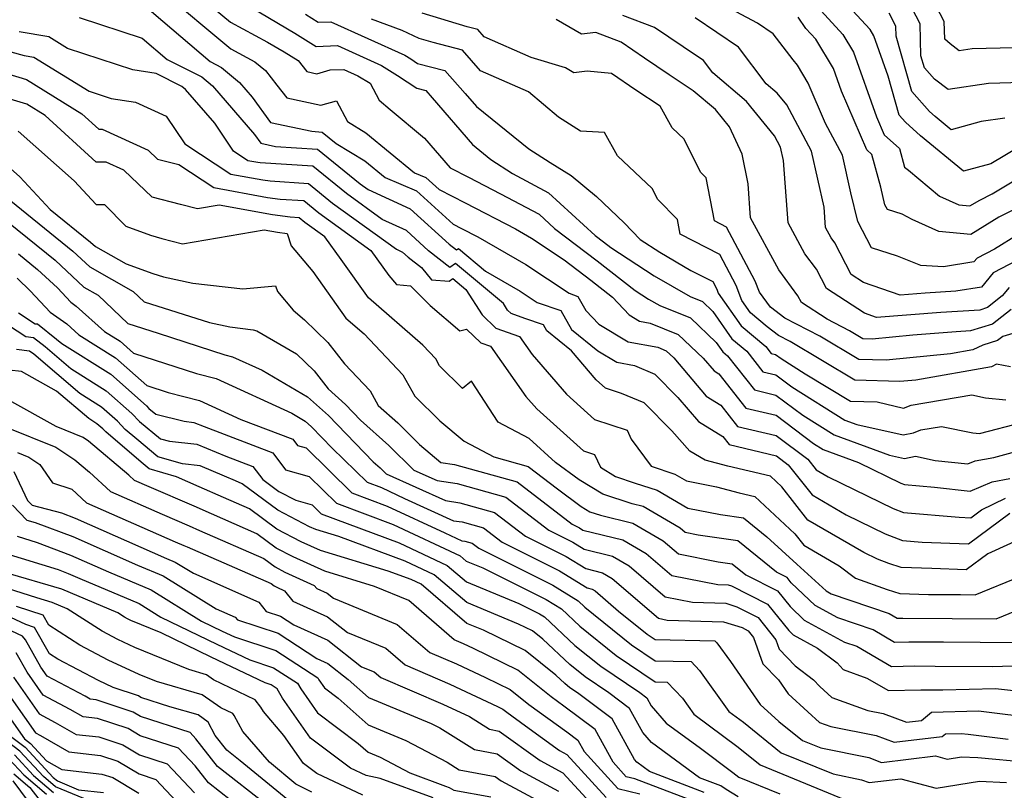
# Model space of a CAD drawing. Extents: x 1839445 to 1843564, y 2720541 to 2723595.
# Drawn here: x 1841126 to 1841280, y 2722810 to 2722931 of the extents above; entities that cross this region are included whole.
import ezdxf

# ---------------------------------------------------------------- set-up
doc = ezdxf.new("R2010")
doc.units = 0

msp = doc.modelspace()

# ---------------------------------------------------------------- linework, layer by layer
at = {"layer": 'Unknown_Line_Type', "color": 0}
for points in [[(1841282.66, 2722910.96, 996), (1841277.99, 2722908.19, 996), (1841273.73, 2722907.03, 996), (1841267, 2722912.57, 996), (1841264.63, 2722914.72, 996), (1841263.64, 2722915.84, 996), (1841261.92, 2722921.91, 996), (1841259.67, 2722928.25, 996), (1841259.1, 2722929.21, 996), (1841251.54, 2722937.41, 996)], [(1841148.06, 2722935.43, 1020), (1841159.08, 2722926.19, 1020), (1841162.82, 2722924.18, 1020), (1841164.51, 2722922.79, 1020), (1841166.28, 2722920.5, 1020), (1841167.83, 2722918.52, 1020), (1841173.14, 2722917.39, 1020), (1841175.61, 2722918.08, 1020), (1841177.34, 2722914.81, 1020), (1841180.21, 2722913.06, 1020), (1841187.8, 2722906.8, 1020), (1841189.58, 2722906.06, 1020), (1841191.65, 2722904.16, 1020), (1841195.71, 2722902.1, 1020), (1841203.6, 2722898.01, 1020), (1841206.11, 2722896.56, 1020), (1841211.24, 2722893.16, 1020), (1841215.39, 2722889.99, 1020), (1841218.8, 2722887.34, 1020), (1841221.41, 2722884.55, 1020), (1841223.04, 2722883.58, 1020), (1841224.68, 2722883.26, 1020), (1841229.09, 2722881.5, 1020), (1841233, 2722877.78, 1020), (1841234.69, 2722875.78, 1020), (1841235.45, 2722875.32, 1020), (1841239.68, 2722869.94, 1020), (1841244.39, 2722868.82, 1020), (1841250.26, 2722864.43, 1020), (1841251.78, 2722863.47, 1020), (1841257.31, 2722861.43, 1020), (1841263.93, 2722858.2, 1020), (1841264.49, 2722857.99, 1020), (1841269.17, 2722857.59, 1020), (1841274.76, 2722856.97, 1020), (1841278.19, 2722858.42, 1020), (1841280.98, 2722858.94, 1020)], [(1841152.39, 2722935.92, 1018), (1841159, 2722930.37, 1018), (1841164.82, 2722927.25, 1018), (1841167.43, 2722925.71, 1018), (1841169.59, 2722924.36, 1018), (1841170.94, 2722922.65, 1018), (1841172.51, 2722922.31, 1018), (1841174.6, 2722922.9, 1018), (1841176.75, 2722922.99, 1018), (1841178.93, 2722922, 1018), (1841180.86, 2722920.82, 1018), (1841182.26, 2722918.17, 1018), (1841183.99, 2722916.71, 1018), (1841189.36, 2722912.21, 1018), (1841193.4, 2722907.57, 1018), (1841196.26, 2722906.12, 1018), (1841201.26, 2722903.52, 1018), (1841207.29, 2722900.31, 1018), (1841209.73, 2722898.08, 1018), (1841216.38, 2722892.99, 1018), (1841222.32, 2722888.37, 1018), (1841224.43, 2722887, 1018), (1841226.18, 2722885.99, 1018), (1841230.98, 2722884.07, 1018), (1841235.03, 2722880.21, 1018), (1841236.03, 2722878.78, 1018), (1841236.8, 2722878.13, 1018), (1841241, 2722872.8, 1018), (1841244.37, 2722872, 1018), (1841248.56, 2722868.86, 1018), (1841253.46, 2722865.77, 1018), (1841262.12, 2722862.58, 1018), (1841264.47, 2722862.05, 1018), (1841266.19, 2722862.4, 1018), (1841269.27, 2722861.77, 1018), (1841274.39, 2722861.2, 1018), (1841275.55, 2722861.69, 1018), (1841278.48, 2722862.23, 1018), (1841283.07, 2722863.45, 1018)], [(1841282.9, 2722920.92, 992), (1841277.62, 2722920.78, 992), (1841271.32, 2722919.85, 992), (1841269.16, 2722921.46, 992), (1841267.6, 2722923.23, 992), (1841267.06, 2722925.12, 992), (1841266.92, 2722930.12, 992), (1841263.68, 2722936.4, 992)], [(1841283.84, 2722926.43, 990), (1841275.06, 2722926.21, 990), (1841273.06, 2722925.91, 990), (1841271.63, 2722926.98, 990), (1841270.78, 2722927.71, 990), (1841270.7, 2722930.48, 990), (1841268.19, 2722935.35, 990)], [(1841282.28, 2722897.14, 1002), (1841278.57, 2722894.86, 1002), (1841275.84, 2722893.44, 1002), (1841275.36, 2722892.85, 1002), (1841270.57, 2722892.06, 1002), (1841267.05, 2722892.27, 1002), (1841263.41, 2722893.76, 1002), (1841259.33, 2722895.06, 1002), (1841257.18, 2722899.18, 1002), (1841256.11, 2722903.64, 1002), (1841254.79, 2722909.53, 1002), (1841252.13, 2722914.52, 1002), (1841249.42, 2722920.83, 1002), (1841247.73, 2722923.63, 1002), (1841247.06, 2722924.46, 1002), (1841243.95, 2722928.56, 1002), (1841241.48, 2722930.23, 1002), (1841232.24, 2722935.2, 1002)], [(1841145.23, 2722933.23, 1022), (1841155.84, 2722924.2, 1022), (1841157.61, 2722923.3, 1022), (1841160.4, 2722920.93, 1022), (1841162.4, 2722918.63, 1022), (1841165.28, 2722914.69, 1022), (1841171.75, 2722913.29, 1022), (1841173.34, 2722913.18, 1022), (1841175.53, 2722911.4, 1022), (1841180.03, 2722908.66, 1022), (1841183.2, 2722906.05, 1022), (1841188.12, 2722903.99, 1022), (1841193.87, 2722898.73, 1022), (1841195.17, 2722898.07, 1022), (1841197.69, 2722896.76, 1022), (1841205.23, 2722892.41, 1022), (1841212, 2722887.93, 1022), (1841213.37, 2722887.45, 1022), (1841214.63, 2722885.25, 1022), (1841216.65, 2722883.09, 1022), (1841221.25, 2722880.35, 1022), (1841225.86, 2722879.47, 1022), (1841227.2, 2722878.94, 1022), (1841228.39, 2722877.81, 1022), (1841233.47, 2722871.8, 1022), (1841235.74, 2722870.42, 1022), (1841238.36, 2722867.08, 1022), (1841244.42, 2722865.65, 1022), (1841249.34, 2722861.96, 1022), (1841250.66, 2722860.28, 1022), (1841252.55, 2722859.18, 1022), (1841262.7, 2722854.23, 1022), (1841264.33, 2722853.62, 1022), (1841273.03, 2722852.86, 1022), (1841274.87, 2722852.79, 1022), (1841276.51, 2722854, 1022), (1841280.27, 2722855.86, 1022)], [(1841160.86, 2722933.52, 1016), (1841169.1, 2722928.66, 1016), (1841172.43, 2722926.58, 1016), (1841175.74, 2722926.72, 1016), (1841182.62, 2722923.6, 1016), (1841185.15, 2722922.05, 1016), (1841188.16, 2722920.04, 1016), (1841189.55, 2722919.68, 1016), (1841190.59, 2722918.51, 1016), (1841196.86, 2722911.21, 1016), (1841199.75, 2722908.86, 1016), (1841203.12, 2722906.68, 1016), (1841208.77, 2722903.66, 1016), (1841216.09, 2722896.97, 1016), (1841217.38, 2722895.99, 1016), (1841218.53, 2722895.1, 1016), (1841225.31, 2722890.68, 1016), (1841230.95, 2722887.4, 1016), (1841232.86, 2722886.63, 1016), (1841234.48, 2722885.09, 1016), (1841237.48, 2722880.8, 1016), (1841239.79, 2722878.86, 1016), (1841242.32, 2722875.65, 1016), (1841244.34, 2722875.17, 1016), (1841246.86, 2722873.29, 1016), (1841255.14, 2722868.07, 1016), (1841257.01, 2722867.38, 1016), (1841264.27, 2722865.76, 1016), (1841265.89, 2722866.09, 1016), (1841267.05, 2722866.54, 1016), (1841270.27, 2722867.08, 1016), (1841275.19, 2722866.06, 1016), (1841276.23, 2722865.96, 1016), (1841283.06, 2722867.74, 1016)], [(1841250.3, 2722933.4, 998), (1841254.84, 2722928.46, 998), (1841256.51, 2722925.67, 998), (1841260.1, 2722915.57, 998), (1841261.32, 2722912.75, 998), (1841263.71, 2722910.59, 998), (1841264.51, 2722907.66, 998), (1841265.12, 2722907.19, 998), (1841269.98, 2722903.12, 998), (1841273, 2722901.76, 998), (1841274.73, 2722901.6, 998), (1841276.25, 2722902.53, 998), (1841278.19, 2722903.52, 998), (1841285.07, 2722907.6, 998)], [(1841135.33, 2722931.12, 1024), (1841145.17, 2722927.88, 1024), (1841149.09, 2722924.54, 1024), (1841154.51, 2722921.8, 1024), (1841156.17, 2722920.39, 1024), (1841162.76, 2722912.81, 1024), (1841163.78, 2722911.42, 1024), (1841166.06, 2722910.93, 1024), (1841172.63, 2722910.49, 1024), (1841179.29, 2722905.08, 1024), (1841180.54, 2722904.18, 1024), (1841187.14, 2722901.17, 1024), (1841193.21, 2722895.63, 1024), (1841194.37, 2722894.72, 1024), (1841194.68, 2722894.93, 1024), (1841198.89, 2722891.41, 1024), (1841204.35, 2722888.26, 1024), (1841207.02, 2722886.49, 1024), (1841210.68, 2722885.22, 1024), (1841212.36, 2722882.28, 1024), (1841216.48, 2722878.9, 1024), (1841219.45, 2722877.13, 1024), (1841222.23, 2722876.6, 1024), (1841225.42, 2722875.28, 1024), (1841229.03, 2722871.63, 1024), (1841232.25, 2722867.83, 1024), (1841236.03, 2722865.52, 1024), (1841237.04, 2722864.23, 1024), (1841244.44, 2722862.47, 1024), (1841246.29, 2722861.09, 1024), (1841250.01, 2722856.35, 1024), (1841255.34, 2722853.25, 1024), (1841261.48, 2722850.26, 1024), (1841264.18, 2722849.24, 1024), (1841267.24, 2722848.98, 1024), (1841274.5, 2722848.72, 1024), (1841280.96, 2722853.48, 1024)], [(1841170.76, 2722931.61, 1014), (1841172.75, 2722930.36, 1014), (1841174.73, 2722930.45, 1014), (1841186.31, 2722925.19, 1014), (1841187.21, 2722924.64, 1014), (1841188.28, 2722923.93, 1014), (1841192.56, 2722922.81, 1014), (1841195.75, 2722919.22, 1014), (1841197.51, 2722917.17, 1014), (1841205.67, 2722910.55, 1014), (1841209.01, 2722908.39, 1014), (1841212.34, 2722906.35, 1014), (1841216.26, 2722903.08, 1014), (1841220.59, 2722898.98, 1014), (1841223.12, 2722896.36, 1014), (1841226.2, 2722894.35, 1014), (1841231.06, 2722891.52, 1014), (1841234.48, 2722889.77, 1014), (1841235.12, 2722888.55, 1014), (1841235.35, 2722887.96, 1014), (1841238.94, 2722882.82, 1014), (1841242.79, 2722879.58, 1014), (1841243.63, 2722878.51, 1014), (1841244.31, 2722878.35, 1014), (1841245.16, 2722877.71, 1014), (1841248.94, 2722875.33, 1014), (1841256.06, 2722871.05, 1014), (1841260.23, 2722870.94, 1014), (1841264.32, 2722869.94, 1014), (1841265.52, 2722870.42, 1014), (1841275, 2722872.01, 1014), (1841277.17, 2722871.56, 1014), (1841280.32, 2722871.24, 1014)], [(1841281.07, 2722876.42, 1012), (1841278.89, 2722876.82, 1012), (1841278.1, 2722876.43, 1012), (1841266.28, 2722874.35, 1012), (1841263.78, 2722874.11, 1012), (1841256.7, 2722874.3, 1012), (1841246.6, 2722880.37, 1012), (1841244.79, 2722881.3, 1012), (1841242.97, 2722882.68, 1012), (1841240.4, 2722884.85, 1012), (1841239.02, 2722886.81, 1012), (1841238.12, 2722889.17, 1012), (1841235.56, 2722894.02, 1012), (1841229.39, 2722897.19, 1012), (1841228.94, 2722899.48, 1012), (1841225.87, 2722902.61, 1012), (1841225.02, 2722904.32, 1012), (1841219.58, 2722909.47, 1012), (1841217.55, 2722913.11, 1012), (1841213.76, 2722913.33, 1012), (1841210.34, 2722915.5, 1012), (1841205.63, 2722919.48, 1012), (1841198.13, 2722922.74, 1012), (1841195.32, 2722926, 1012), (1841190.73, 2722927.19, 1012), (1841188.54, 2722927.84, 1012), (1841185.85, 2722929.09, 1012), (1841181.07, 2722930.84, 1012)], [(1841288.67, 2722883.82, 1010), (1841279.87, 2722881.16, 1010), (1841279.04, 2722880.51, 1010), (1841276.75, 2722879.81, 1010), (1841275.19, 2722879.05, 1010), (1841271.67, 2722878.43, 1010), (1841261.62, 2722877.43, 1010), (1841257.34, 2722877.54, 1010), (1841251.24, 2722881.21, 1010), (1841245.77, 2722884.04, 1010), (1841243.54, 2722885.73, 1010), (1841241.77, 2722888.08, 1010), (1841241.12, 2722889.8, 1010), (1841236.64, 2722898.28, 1010), (1841234.76, 2722899.25, 1010), (1841233.43, 2722905.98, 1010), (1841232.55, 2722906.88, 1010), (1841229.99, 2722912.06, 1010), (1841228.13, 2722913.83, 1010), (1841226.23, 2722917.23, 1010), (1841222.43, 2722919.73, 1010), (1841218.63, 2722922.33, 1010), (1841214.81, 2722922.68, 1010), (1841212.73, 2722922.45, 1010), (1841211.42, 2722923.22, 1010), (1841206.07, 2722924.87, 1010), (1841198.73, 2722928.06, 1010), (1841197.71, 2722929.24, 1010), (1841196.05, 2722929.67, 1010), (1841188.98, 2722931.78, 1010)], [(1841281.18, 2722885.4, 1008), (1841278.25, 2722883.1, 1008), (1841274.8, 2722882.04, 1008), (1841272.57, 2722881.89, 1008), (1841265.78, 2722881.38, 1008), (1841259.45, 2722880.75, 1008), (1841257.98, 2722880.79, 1008), (1841255.87, 2722882.05, 1008), (1841252.38, 2722883.86, 1008), (1841248.35, 2722886.48, 1008), (1841247.8, 2722887.54, 1008), (1841244.8, 2722891.6, 1008), (1841240.4, 2722899.73, 1008), (1841240, 2722905.04, 1008), (1841239.1, 2722909.73, 1008), (1841237.09, 2722914, 1008), (1841234.9, 2722916.7, 1008), (1841231.42, 2722919.65, 1008), (1841227.67, 2722922.12, 1008), (1841223.81, 2722924.76, 1008), (1841220.13, 2722927.23, 1008), (1841216.18, 2722928.75, 1008), (1841213.93, 2722928.5, 1008), (1841209.96, 2722930.81, 1008)], [(1841280.86, 2722888.82, 1006), (1841279.78, 2722887.51, 1006), (1841277.46, 2722885.68, 1006), (1841276.25, 2722885.31, 1006), (1841270.16, 2722884.91, 1006), (1841260.08, 2722884.14, 1006), (1841258.24, 2722884.79, 1006), (1841252.26, 2722888.68, 1006), (1841250.69, 2722891.68, 1006), (1841248.9, 2722894.11, 1006), (1841246.27, 2722898.97, 1006), (1841245.53, 2722908.72, 1006), (1841245.06, 2722910.82, 1006), (1841244.14, 2722912.56, 1006), (1841239.74, 2722917.97, 1006), (1841234.49, 2722922.43, 1006), (1841233.03, 2722924.36, 1006), (1841229.86, 2722926.51, 1006), (1841225.37, 2722929.52, 1006), (1841220.4, 2722931.43, 1006)], [(1841283.38, 2722893.76, 1004), (1841278.35, 2722891.13, 1004), (1841276.51, 2722888.9, 1004), (1841272.51, 2722888.24, 1004), (1841267.74, 2722887.92, 1004), (1841263.81, 2722887.62, 1004), (1841258.09, 2722889.63, 1004), (1841256.16, 2722890.88, 1004), (1841253.59, 2722895.82, 1004), (1841253, 2722896.62, 1004), (1841252.14, 2722898.22, 1004), (1841251.89, 2722901.43, 1004), (1841249.92, 2722910.17, 1004), (1841246.06, 2722917.43, 1004), (1841244.58, 2722919.25, 1004), (1841242.82, 2722920.74, 1004), (1841238.49, 2722926.46, 1004), (1841231.73, 2722931.04, 1004)], [(1841284.93, 2722902.73, 1000), (1841279.27, 2722899.84, 1000), (1841274.86, 2722897.13, 1000), (1841269.84, 2722897.61, 1000), (1841265.7, 2722899.47, 1000), (1841264.12, 2722900.3, 1000), (1841261.83, 2722901.03, 1000), (1841261.43, 2722901.8, 1000), (1841260.78, 2722904.52, 1000), (1841259.38, 2722909.68, 1000), (1841258.57, 2722910.4, 1000), (1841254.61, 2722919.56, 1000), (1841253.35, 2722923.1, 1000), (1841250.59, 2722927.72, 1000), (1841249.05, 2722929.39, 1000), (1841247.84, 2722931.16, 1000)], [(1841280.18, 2722915.36, 994), (1841276.49, 2722914.81, 994), (1841271.78, 2722913.52, 994), (1841269.27, 2722915.59, 994), (1841268.38, 2722916.39, 994), (1841265.62, 2722919.54, 994), (1841263.18, 2722928.16, 994), (1841263.13, 2722929.77, 994), (1841262.09, 2722931.79, 994)], [(1841285.22, 2722850.63, 1026), (1841277.52, 2722847.14, 1026), (1841274.13, 2722844.64, 1026), (1841268.78, 2722844.83, 1026), (1841263.98, 2722845.01, 1026), (1841262.02, 2722845.62, 1026), (1841260.25, 2722846.29, 1026), (1841258.12, 2722847.32, 1026), (1841249.36, 2722852.42, 1026), (1841245.28, 2722857.62, 1026), (1841243.49, 2722859.3, 1026), (1841236.86, 2722860.88, 1026), (1841233.3, 2722861.81, 1026), (1841230.88, 2722863.22, 1026), (1841228.06, 2722866.41, 1026), (1841223.73, 2722870.8, 1026), (1841220.18, 2722872.26, 1026), (1841217.69, 2722873.07, 1026), (1841216.23, 2722874.38, 1026), (1841212.35, 2722878.92, 1026), (1841208.5, 2722882.07, 1026), (1841207.98, 2722882.98, 1026), (1841205.09, 2722883.99, 1026), (1841202.94, 2722884.76, 1026), (1841202.38, 2722885.29, 1026), (1841201.72, 2722886.33, 1026), (1841194.24, 2722892.58, 1026), (1841193.34, 2722891.98, 1026), (1841190.01, 2722894.6, 1026), (1841186.53, 2722897.77, 1026), (1841182.75, 2722899.49, 1026), (1841177.14, 2722903.56, 1026), (1841171.91, 2722907.81, 1026), (1841163.67, 2722908.35, 1026), (1841163.31, 2722908.4, 1026), (1841161.74, 2722908.69, 1026), (1841159.48, 2722910.16, 1026), (1841156.56, 2722914.54, 1026), (1841151.94, 2722919.85, 1026), (1841151.41, 2722920.3, 1026), (1841147.4, 2722922.33, 1026), (1841143.73, 2722922.89, 1026), (1841133.51, 2722926.25, 1026), (1841130.57, 2722928.07, 1026), (1841125.95, 2722928.85, 1026)], [(1841119.47, 2722927.13, 1028), (1841126.71, 2722925.17, 1028), (1841128.23, 2722924.91, 1028), (1841136.89, 2722919.56, 1028), (1841140.32, 2722918.43, 1028), (1841144.14, 2722917.85, 1028), (1841148.95, 2722915.66, 1028), (1841151.85, 2722911.32, 1028), (1841159.06, 2722906.59, 1028), (1841164.06, 2722905.67, 1028), (1841165.23, 2722905.51, 1028), (1841171.19, 2722905.12, 1028), (1841174.98, 2722902.05, 1028), (1841184.96, 2722894.81, 1028), (1841185.92, 2722894.38, 1028), (1841186.8, 2722893.57, 1028), (1841188.88, 2722891.94, 1028), (1841190.47, 2722890.05, 1028), (1841193.22, 2722889.83, 1028), (1841193.8, 2722890.22, 1028), (1841195.82, 2722888.53, 1028), (1841198.39, 2722884.53, 1028), (1841200.55, 2722882.47, 1028), (1841204.25, 2722881.15, 1028), (1841206.23, 2722878.36, 1028), (1841211.58, 2722872.11, 1028), (1841215.98, 2722868.16, 1028), (1841221.07, 2722866.5, 1028), (1841221.72, 2722865.1, 1028), (1841224.85, 2722860.84, 1028), (1841228.55, 2722859.6, 1028), (1841230.39, 2722858.54, 1028), (1841235.09, 2722857.62, 1028), (1841238.63, 2722856.7, 1028), (1841241.08, 2722856.12, 1028), (1841247.33, 2722850.26, 1028), (1841248.71, 2722848.49, 1028), (1841254.25, 2722845.27, 1028), (1841256.84, 2722843.3, 1028), (1841261.78, 2722841.54, 1028), (1841263.74, 2722840.93, 1028), (1841268.22, 2722840.77, 1028), (1841273.27, 2722840.74, 1028), (1841275.56, 2722840.72, 1028), (1841282.71, 2722843.66, 1028)], [(1841119.97, 2722923.52, 1030), (1841127.1, 2722921.4, 1030), (1841135.74, 2722916.05, 1030), (1841138.41, 2722913.63, 1030), (1841138.92, 2722913.63, 1030), (1841146.11, 2722910.35, 1030), (1841147.58, 2722908.95, 1030), (1841150.92, 2722908.07, 1030), (1841156.38, 2722904.49, 1030), (1841164.82, 2722902.94, 1030), (1841166.79, 2722902.68, 1030), (1841170.48, 2722902.43, 1030), (1841172.82, 2722900.53, 1030), (1841180.97, 2722894.63, 1030), (1841183.8, 2722890.69, 1030), (1841184.98, 2722889.29, 1030), (1841187.17, 2722889.11, 1030), (1841190.27, 2722886.02, 1030), (1841194.89, 2722882.06, 1030), (1841195.93, 2722882.3, 1030), (1841198.17, 2722880.18, 1030), (1841199.67, 2722879.64, 1030), (1841205.25, 2722871.79, 1030), (1841206.93, 2722869.83, 1030), (1841214.27, 2722863.24, 1030), (1841215.96, 2722862.69, 1030), (1841216.91, 2722860.68, 1030), (1841219.28, 2722859.25, 1030), (1841222.32, 2722858.22, 1030), (1841225.76, 2722857.08, 1030), (1841230.57, 2722854.29, 1030), (1841235.68, 2722853.29, 1030), (1841239.3, 2722852.76, 1030), (1841242.94, 2722849.82, 1030), (1841247.64, 2722845.49, 1030), (1841250.53, 2722842.93, 1030), (1841252.21, 2722841.32, 1030), (1841253.03, 2722840.87, 1030), (1841262.11, 2722837.77, 1030), (1841263.36, 2722837.04, 1030), (1841264.21, 2722837.06, 1030), (1841271.94, 2722837.01, 1030), (1841278.81, 2722836.96, 1030), (1841289.24, 2722841.26, 1030)], [(1841282.05, 2722833.2, 1032), (1841270.61, 2722833.29, 1032), (1841265.15, 2722833.32, 1032), (1841262.9, 2722833.26, 1032), (1841259.56, 2722835.21, 1032), (1841254.05, 2722837.09, 1032), (1841250.49, 2722839.03, 1032), (1841246.77, 2722842.6, 1032), (1841246.11, 2722843.43, 1032), (1841244.47, 2722844.25, 1032), (1841238.42, 2722849.15, 1032), (1841232.18, 2722850.07, 1032), (1841230.17, 2722850.47, 1032), (1841229.39, 2722851.14, 1032), (1841223.59, 2722854.52, 1032), (1841221.85, 2722854.94, 1032), (1841217.25, 2722856.49, 1032), (1841213.57, 2722858.71, 1032), (1841209.87, 2722861.44, 1032), (1841205.74, 2722865.18, 1032), (1841200.9, 2722867.75, 1032), (1841196.74, 2722874.18, 1032), (1841195.32, 2722873.04, 1032), (1841191.74, 2722876.58, 1032), (1841191.12, 2722877.69, 1032), (1841189.12, 2722879.81, 1032), (1841180.58, 2722887.21, 1032), (1841176.33, 2722893.22, 1032), (1841173.78, 2722896.76, 1032), (1841170.66, 2722899.02, 1032), (1841169.76, 2722899.75, 1032), (1841168.35, 2722899.84, 1032), (1841165.58, 2722900.21, 1032), (1841157.25, 2722901.74, 1032), (1841153.83, 2722901.16, 1032), (1841151.18, 2722901.83, 1032), (1841146.75, 2722903, 1032), (1841142.32, 2722907.22, 1032), (1841139.57, 2722908.48, 1032), (1841138.01, 2722908.48, 1032), (1841129.98, 2722915.78, 1032), (1841127.13, 2722917.54, 1032), (1841121.18, 2722919.31, 1032)], [(1841125.8, 2722913.31, 1034), (1841134.54, 2722905.52, 1034), (1841137.96, 2722901.85, 1034), (1841139.3, 2722901.85, 1034), (1841142.64, 2722898.42, 1034), (1841146.51, 2722897.02, 1034), (1841148.27, 2722896.5, 1034), (1841151.51, 2722895.67, 1034), (1841164.3, 2722897.86, 1034), (1841166.34, 2722897.49, 1034), (1841167.85, 2722897.28, 1034), (1841168.51, 2722895.37, 1034), (1841171.89, 2722891.36, 1034), (1841177.07, 2722884.04, 1034), (1841179.94, 2722881.56, 1034), (1841185.99, 2722875.16, 1034), (1841187.85, 2722871.8, 1034), (1841191.75, 2722867.96, 1034), (1841195.59, 2722864.76, 1034), (1841200.22, 2722862.3, 1034), (1841205.61, 2722860.79, 1034), (1841210.16, 2722857.29, 1034), (1841213.88, 2722854.54, 1034), (1841215.22, 2722853.73, 1034), (1841216.89, 2722853.17, 1034), (1841221.99, 2722851.93, 1034), (1841226.73, 2722849.18, 1034), (1841229.12, 2722847.11, 1034), (1841235.33, 2722845.87, 1034), (1841237.53, 2722845.55, 1034), (1841239.67, 2722843.82, 1034), (1841244.59, 2722841.34, 1034), (1841246.58, 2722838.86, 1034), (1841248.78, 2722836.75, 1034), (1841255.07, 2722833.32, 1034), (1841257.01, 2722832.65, 1034), (1841262.44, 2722829.49, 1034), (1841266.1, 2722829.58, 1034), (1841269.28, 2722829.56, 1034), (1841278.22, 2722829.5, 1034), (1841281.46, 2722829.6, 1034)], [(1841123.16, 2722908.72, 1036), (1841126.04, 2722906.16, 1036), (1841130.79, 2722901.06, 1036), (1841137.11, 2722895.94, 1036), (1841137.88, 2722895.23, 1036), (1841142.66, 2722892.53, 1036), (1841146.87, 2722891.01, 1036), (1841148.52, 2722890.51, 1036), (1841153.09, 2722889.52, 1036), (1841160.92, 2722888.6, 1036), (1841166.07, 2722889.11, 1036), (1841166.38, 2722888.23, 1036), (1841168.84, 2722885.31, 1036), (1841170.61, 2722883.75, 1036), (1841174.23, 2722880.23, 1036), (1841176.83, 2722876.89, 1036), (1841180.85, 2722872.64, 1036), (1841182.12, 2722870.35, 1036), (1841185.17, 2722867.63, 1036), (1841188.58, 2722864.25, 1036), (1841191.93, 2722861.45, 1036), (1841194.08, 2722861.13, 1036), (1841203.85, 2722858.39, 1036), (1841212.49, 2722851.76, 1036), (1841213.61, 2722851.2, 1036), (1841214.15, 2722850.86, 1036), (1841220.39, 2722849.35, 1036), (1841224.06, 2722847.21, 1036), (1841228.07, 2722843.75, 1036), (1841235.25, 2722842.32, 1036), (1841236.88, 2722842.27, 1036), (1841237.42, 2722842.1, 1036), (1841243.07, 2722839.26, 1036), (1841246.39, 2722835.12, 1036), (1841247.06, 2722834.47, 1036), (1841250.88, 2722832.38, 1036), (1841253.95, 2722830.05, 1036), (1841254.89, 2722829.02, 1036), (1841258.59, 2722827.69, 1036), (1841261.97, 2722825.72, 1036), (1841267.04, 2722825.85, 1036), (1841267.95, 2722825.84, 1036), (1841270.51, 2722825.82, 1036), (1841278.75, 2722826.07, 1036), (1841284.34, 2722825.41, 1036)], [(1841122.67, 2722903.95, 1038), (1841134.34, 2722894.52, 1038), (1841136.98, 2722892.07, 1038), (1841143.77, 2722888.22, 1038), (1841145.51, 2722886.57, 1038), (1841155.72, 2722883.34, 1038), (1841158.89, 2722882.65, 1038), (1841162.54, 2722882.22, 1038), (1841163.12, 2722882.03, 1038), (1841169.34, 2722878.43, 1038), (1841172.08, 2722875.76, 1038), (1841174.27, 2722872.95, 1038), (1841176.98, 2722870.51, 1038), (1841179.35, 2722868.08, 1038), (1841183.8, 2722864.11, 1038), (1841187.68, 2722860.25, 1038), (1841191.36, 2722858.59, 1038), (1841194.48, 2722858.13, 1038), (1841202.1, 2722855.99, 1038), (1841208.83, 2722850.82, 1038), (1841212.58, 2722848.95, 1038), (1841214.37, 2722847.84, 1038), (1841218.8, 2722846.77, 1038), (1841221.4, 2722845.25, 1038), (1841227.02, 2722840.39, 1038), (1841231.3, 2722839.54, 1038), (1841236.51, 2722839.39, 1038), (1841238.24, 2722838.84, 1038), (1841241.56, 2722837.17, 1038), (1841244.35, 2722833.68, 1038), (1841244.88, 2722832.2, 1038), (1841247.36, 2722829.61, 1038), (1841250.26, 2722827.4, 1038), (1841251.21, 2722826.36, 1038), (1841253.12, 2722824.63, 1038), (1841258.76, 2722822.6, 1038), (1841261.16, 2722822.11, 1038), (1841264.82, 2722820.77, 1038), (1841267.17, 2722821.05, 1038), (1841268.72, 2722822.32, 1038), (1841276.05, 2722822.55, 1038), (1841279.41, 2722822.15, 1038), (1841288.35, 2722821.04, 1038)], [(1841124.24, 2722899.02, 1040), (1841131.57, 2722893.09, 1040), (1841136.07, 2722888.9, 1040), (1841138.31, 2722887.64, 1040), (1841142.96, 2722883.2, 1040), (1841147.7, 2722881.7, 1040), (1841158.13, 2722878.3, 1040), (1841159.33, 2722877.99, 1040), (1841163.95, 2722875.87, 1040), (1841171.05, 2722871.71, 1040), (1841174.33, 2722868.78, 1040), (1841181.34, 2722861.56, 1040), (1841182.43, 2722860.58, 1040), (1841183.39, 2722859.64, 1040), (1841192.64, 2722855.46, 1040), (1841194.88, 2722855.12, 1040), (1841200.34, 2722853.59, 1040), (1841205.17, 2722849.88, 1040), (1841211.54, 2722846.71, 1040), (1841214.59, 2722844.81, 1040), (1841217.2, 2722844.18, 1040), (1841218.74, 2722843.29, 1040), (1841225.97, 2722837.04, 1040), (1841227.35, 2722836.76, 1040), (1841236.14, 2722836.51, 1040), (1841239.06, 2722835.58, 1040), (1841240.04, 2722835.09, 1040), (1841240.86, 2722834.05, 1040), (1841242.34, 2722829.92, 1040), (1841244.76, 2722827.4, 1040), (1841246.27, 2722825.22, 1040), (1841249.37, 2722822.4, 1040), (1841251.2, 2722820.73, 1040), (1841252.97, 2722820.1, 1040), (1841260.03, 2722818.67, 1040), (1841262.86, 2722817.62, 1040), (1841270.36, 2722818.52, 1040), (1841270.89, 2722818.95, 1040), (1841273.35, 2722819.02, 1040), (1841274.47, 2722818.89, 1040), (1841280.69, 2722818.12, 1040)], [(1841125.81, 2722894.08, 1042), (1841128.8, 2722891.66, 1042), (1841131.92, 2722888.77, 1042), (1841134, 2722886.55, 1042), (1841134.87, 2722885.93, 1042), (1841139.3, 2722881.95, 1042), (1841141.76, 2722880.41, 1042), (1841143.83, 2722878.57, 1042), (1841153.68, 2722875.35, 1042), (1841156.74, 2722874.56, 1042), (1841168.6, 2722869.14, 1042), (1841170.7, 2722867.91, 1042), (1841171.67, 2722867.04, 1042), (1841174.94, 2722863.68, 1042), (1841180.38, 2722858.33, 1042), (1841182.62, 2722857.5, 1042), (1841186.24, 2722855.8, 1042), (1841193.93, 2722852.32, 1042), (1841195.28, 2722852.12, 1042), (1841198.59, 2722851.19, 1042), (1841201.51, 2722848.95, 1042), (1841210.5, 2722844.46, 1042), (1841214.8, 2722841.79, 1042), (1841215.6, 2722841.6, 1042), (1841216.07, 2722841.32, 1042), (1841219.72, 2722838.17, 1042), (1841224.2, 2722834.56, 1042), (1841225.47, 2722833.71, 1042), (1841234.82, 2722833.53, 1042), (1841235.11, 2722833.22, 1042), (1841237.25, 2722830.25, 1042), (1841240.41, 2722825.74, 1042), (1841241.92, 2722823.54, 1042), (1841244.83, 2722820.9, 1042), (1841248.52, 2722817.92, 1042), (1841251.38, 2722816.74, 1042), (1841258.89, 2722815.22, 1042), (1841260.9, 2722814.47, 1042), (1841269.32, 2722815.48, 1042), (1841271.14, 2722814.99, 1042), (1841273.39, 2722815.36, 1042), (1841275.97, 2722815.22, 1042), (1841283.86, 2722814.49, 1042)], [(1841125.61, 2722890.31, 1044), (1841127.71, 2722888.25, 1044), (1841130.79, 2722884.97, 1044), (1841133.37, 2722883.14, 1044), (1841135.26, 2722881.44, 1044), (1841141.03, 2722877.83, 1044), (1841145.9, 2722873.5, 1044), (1841149.23, 2722872.41, 1044), (1841154.16, 2722871.13, 1044), (1841160.62, 2722868.18, 1044), (1841168.74, 2722865.08, 1044), (1841169.48, 2722864.11, 1044), (1841170.83, 2722863.72, 1044), (1841177.99, 2722856.68, 1044), (1841183.55, 2722854.62, 1044), (1841192.53, 2722850.4, 1044), (1841195.21, 2722849.19, 1044), (1841195.68, 2722849.12, 1044), (1841196.83, 2722848.79, 1044), (1841197.85, 2722848.01, 1044), (1841209.46, 2722842.22, 1044), (1841213.43, 2722839.76, 1044), (1841214.46, 2722838.78, 1044), (1841221.78, 2722832.88, 1044), (1841225.47, 2722830.4, 1044), (1841231.09, 2722830.3, 1044), (1841232.42, 2722828.87, 1044), (1841237.01, 2722822.47, 1044), (1841239.31, 2722820.76, 1044), (1841245.2, 2722816, 1044), (1841253.3, 2722812.67, 1044), (1841257.75, 2722811.77, 1044), (1841258.95, 2722811.33, 1044), (1841263.93, 2722811.92, 1044), (1841269.43, 2722810.44, 1044), (1841276.24, 2722811.56, 1044), (1841280.47, 2722811.34, 1044)], [(1841118.93, 2722886.37, 1048), (1841126.97, 2722881.14, 1048), (1841128.2, 2722881, 1048), (1841130, 2722879.57, 1048), (1841134.03, 2722876.14, 1048), (1841139.57, 2722872.67, 1048), (1841143.57, 2722869.11, 1048), (1841144.78, 2722867.86, 1048), (1841148.04, 2722865.14, 1048), (1841149.44, 2722864.79, 1048), (1841153.76, 2722864.3, 1048), (1841158.26, 2722862.45, 1048), (1841162.48, 2722860.83, 1048), (1841164.06, 2722858.77, 1048), (1841166.57, 2722856.91, 1048), (1841169.25, 2722855.52, 1048), (1841171.78, 2722854.79, 1048), (1841173.2, 2722853.39, 1048), (1841185.42, 2722848.85, 1048), (1841192.91, 2722845.33, 1048), (1841195.94, 2722842.75, 1048), (1841204.13, 2722839.36, 1048), (1841207.39, 2722837.73, 1048), (1841208.17, 2722837.25, 1048), (1841212.88, 2722832.8, 1048), (1841216.95, 2722829.53, 1048), (1841223.06, 2722825.42, 1048), (1841224.14, 2722824.61, 1048), (1841224.83, 2722823.35, 1048), (1841227.17, 2722820.63, 1048), (1841232.55, 2722816.69, 1048), (1841237.63, 2722812.92, 1048), (1841238.56, 2722812.17, 1048), (1841244.97, 2722809.53, 1048)], [(1841125.83, 2722884.86, 1046), (1841128.42, 2722883.17, 1046), (1841128.82, 2722883.13, 1046), (1841131.79, 2722880.76, 1046), (1841132.63, 2722880.05, 1046), (1841140.3, 2722875.25, 1046), (1841145.85, 2722870.32, 1046), (1841146.24, 2722869.91, 1046), (1841147.32, 2722869.01, 1046), (1841151.73, 2722867.89, 1046), (1841153.28, 2722867.72, 1046), (1841154.88, 2722867.05, 1046), (1841165.61, 2722862.95, 1046), (1841167.63, 2722860.31, 1046), (1841171.31, 2722859.26, 1046), (1841175.59, 2722855.04, 1046), (1841184.48, 2722851.73, 1046), (1841194.94, 2722846.82, 1046), (1841195.91, 2722846, 1046), (1841198.5, 2722844.92, 1046), (1841208.43, 2722839.97, 1046), (1841210.8, 2722838.5, 1046), (1841213.67, 2722835.79, 1046), (1841219.37, 2722831.2, 1046), (1841225.47, 2722827.1, 1046), (1841227.36, 2722827.06, 1046), (1841229.72, 2722824.52, 1046), (1841231.51, 2722822.02, 1046), (1841238.47, 2722816.84, 1046), (1841241.88, 2722814.08, 1046), (1841255.22, 2722808.6, 1046)], [(1841238.44, 2722809.08, 1050), (1841236.59, 2722810.23, 1050), (1841235.72, 2722810.79, 1050), (1841232.42, 2722812.07, 1050), (1841224.88, 2722817.58, 1050), (1841223.53, 2722819.14, 1050), (1841221.45, 2722822.94, 1050), (1841218.2, 2722825.39, 1050), (1841214.53, 2722827.85, 1050), (1841212.1, 2722829.81, 1050), (1841207.91, 2722833.76, 1050), (1841206.28, 2722835.07, 1050), (1841204.09, 2722836.13, 1050), (1841195.97, 2722839.5, 1050), (1841190.87, 2722843.85, 1050), (1841186.35, 2722845.97, 1050), (1841175.94, 2722849.84, 1050), (1841172.37, 2722850.93, 1050), (1841171.37, 2722851.38, 1050), (1841166.42, 2722853.95, 1050), (1841160.85, 2722858.08, 1050), (1841159.79, 2722858.55, 1050), (1841158.07, 2722859.31, 1050), (1841154.24, 2722860.89, 1050), (1841151.48, 2722861.2, 1050), (1841147.65, 2722862.34, 1050), (1841144.37, 2722865.06, 1050), (1841142.54, 2722866.61, 1050), (1841141.3, 2722867.91, 1050), (1841138.84, 2722870.09, 1050), (1841135.43, 2722872.22, 1050), (1841128.21, 2722878.37, 1050), (1841127.57, 2722878.88, 1050), (1841125.51, 2722879.11, 1050)], [(1841233.16, 2722809.75, 1052), (1841224.59, 2722813.06, 1052), (1841222.59, 2722814.52, 1052), (1841222.24, 2722814.93, 1052), (1841218.76, 2722821.28, 1052), (1841213.33, 2722825.35, 1052), (1841212.12, 2722826.17, 1052), (1841211.31, 2722826.82, 1052), (1841209.92, 2722828.13, 1052), (1841205.12, 2722832.01, 1052), (1841198.62, 2722835.16, 1052), (1841196, 2722836.24, 1052), (1841188.84, 2722842.36, 1052), (1841187.28, 2722843.09, 1052), (1841183.7, 2722844.42, 1052), (1841173.07, 2722847.66, 1052), (1841170.09, 2722849.02, 1052), (1841166.28, 2722850.99, 1052), (1841161.98, 2722854.18, 1052), (1841157.9, 2722855.96, 1052), (1841154.11, 2722857.64, 1052), (1841150.54, 2722859.18, 1052), (1841146.3, 2722860.44, 1052), (1841145.05, 2722861.47, 1052), (1841139.49, 2722866.22, 1052), (1841139.02, 2722866.7, 1052), (1841138.1, 2722867.51, 1052), (1841136.83, 2722868.31, 1052), (1841131.79, 2722872.61, 1052), (1841126.32, 2722875.68, 1052), (1841124.37, 2722875.89, 1052)], [(1841230.61, 2722808.7, 1054), (1841222.28, 2722811.92, 1054), (1841220.94, 2722812.24, 1054), (1841218.88, 2722814.49, 1054), (1841216.06, 2722819.62, 1054), (1841211.17, 2722823.3, 1054), (1841209.17, 2722824.73, 1054), (1841203.95, 2722828.94, 1054), (1841197.02, 2722832.31, 1054), (1841195.46, 2722833.05, 1054), (1841194.01, 2722833.67, 1054), (1841186.91, 2722839.81, 1054), (1841181.52, 2722842.03, 1054), (1841173.76, 2722844.4, 1054), (1841168.81, 2722846.65, 1054), (1841166.13, 2722848.04, 1054), (1841163.11, 2722850.28, 1054), (1841156.02, 2722853.38, 1054), (1841153.32, 2722854.58, 1054), (1841146.27, 2722857.62, 1054), (1841144, 2722858.61, 1054), (1841143.08, 2722859.46, 1054), (1841136.8, 2722864.79, 1054), (1841135.95, 2722865.36, 1054), (1841131.7, 2722867.07, 1054), (1841124.31, 2722871.21, 1054)], [(1841123.89, 2722866.95, 1056), (1841131.69, 2722863.82, 1056), (1841134.64, 2722861.87, 1056), (1841136.95, 2722859.91, 1056), (1841140.24, 2722856.87, 1056), (1841148.31, 2722853.32, 1056), (1841152.52, 2722851.51, 1056), (1841154.13, 2722850.79, 1056), (1841164.24, 2722846.38, 1056), (1841165.98, 2722845.08, 1056), (1841167.53, 2722844.28, 1056), (1841172.11, 2722842.2, 1056), (1841172.5, 2722841.7, 1056), (1841174.16, 2722840.96, 1056), (1841175.12, 2722840.21, 1056), (1841185.11, 2722836.09, 1056), (1841190.18, 2722831.7, 1056), (1841194.39, 2722829.9, 1056), (1841198.91, 2722827.76, 1056), (1841202.79, 2722825.88, 1056), (1841205.7, 2722823.53, 1056), (1841211.66, 2722819.25, 1056), (1841213.37, 2722817.96, 1056), (1841214.36, 2722816.16, 1056), (1841219.64, 2722810.41, 1056), (1841223.07, 2722809.58, 1056)], [(1841125.66, 2722862.99, 1058), (1841127.44, 2722862.27, 1058), (1841129.15, 2722861.14, 1058), (1841131.16, 2722858.25, 1058), (1841134.17, 2722857.26, 1058), (1841136.48, 2722855.13, 1058), (1841150.36, 2722849.03, 1058), (1841151.72, 2722848.44, 1058), (1841152.25, 2722848.21, 1058), (1841165.37, 2722842.47, 1058), (1841165.83, 2722842.13, 1058), (1841166.25, 2722841.91, 1058), (1841167.47, 2722841.36, 1058), (1841168.76, 2722839.74, 1058), (1841174.2, 2722837.29, 1058), (1841177.32, 2722834.83, 1058), (1841183.31, 2722832.37, 1058), (1841186.35, 2722829.74, 1058), (1841193.32, 2722826.75, 1058), (1841200.81, 2722823.22, 1058), (1841201.62, 2722822.82, 1058), (1841202.23, 2722822.33, 1058), (1841205.19, 2722820.2, 1058), (1841210.52, 2722816.33, 1058), (1841211.63, 2722815.73, 1058), (1841217.81, 2722809, 1058)], [(1841125.12, 2722860.03, 1060), (1841127.25, 2722855.49, 1060), (1841127.97, 2722854.73, 1060), (1841132.54, 2722853.54, 1060), (1841134.72, 2722852.72, 1060), (1841148.99, 2722846.42, 1060), (1841150.36, 2722845.85, 1060), (1841153.2, 2722844.08, 1060), (1841163.44, 2722839.56, 1060), (1841164.6, 2722838.11, 1060), (1841166.82, 2722837.38, 1060), (1841168.93, 2722836.01, 1060), (1841174.23, 2722833.63, 1060), (1841179.53, 2722829.46, 1060), (1841181.51, 2722828.64, 1060), (1841182.52, 2722827.77, 1060), (1841192.25, 2722823.61, 1060), (1841196.4, 2722821.65, 1060), (1841199.56, 2722819.68, 1060), (1841201.07, 2722819.39, 1060), (1841207.47, 2722814.75, 1060), (1841210.99, 2722812.85, 1060), (1841215.28, 2722808.18, 1060)], [(1841124.9, 2722854.75, 1062), (1841127.13, 2722852.4, 1062), (1841128.46, 2722852.06, 1062), (1841134.35, 2722849.83, 1062), (1841144.46, 2722845.37, 1062), (1841148.47, 2722843.68, 1062), (1841156.77, 2722838.52, 1062), (1841159.74, 2722837.2, 1062), (1841160.08, 2722836.78, 1062), (1841166.46, 2722834.69, 1062), (1841172.51, 2722830.75, 1062), (1841174.26, 2722829.96, 1062), (1841177.42, 2722827.48, 1062), (1841180.6, 2722824.63, 1062), (1841190.42, 2722820.59, 1062), (1841191.76, 2722819.88, 1062), (1841197.18, 2722816.5, 1062), (1841200.75, 2722815.83, 1062), (1841204.42, 2722813.16, 1062), (1841210.35, 2722809.97, 1062)], [(1841125.63, 2722849.88, 1064), (1841128.73, 2722848.93, 1064), (1841133.98, 2722846.94, 1064), (1841139.94, 2722844.31, 1064), (1841146.58, 2722841.52, 1064), (1841154.47, 2722836.61, 1064), (1841157.72, 2722835.03, 1064), (1841159.64, 2722834.12, 1064), (1841166.09, 2722832, 1064), (1841172.67, 2722827.72, 1064), (1841172.84, 2722827.42, 1064), (1841173.72, 2722826.16, 1064), (1841175.87, 2722824.55, 1064), (1841180.57, 2722820.35, 1064), (1841186.43, 2722817.93, 1064), (1841192.94, 2722814.49, 1064), (1841194.8, 2722813.33, 1064), (1841200.42, 2722812.27, 1064), (1841201.38, 2722811.57, 1064), (1841209.72, 2722807.09, 1064)], [(1841123.67, 2722847.22, 1066), (1841132.02, 2722844.66, 1066), (1841133.61, 2722844.06, 1066), (1841135.42, 2722843.26, 1066), (1841144.69, 2722839.36, 1066), (1841148.1, 2722837.24, 1066), (1841156.85, 2722832.99, 1066), (1841162.04, 2722830.52, 1066), (1841165.72, 2722829.3, 1066), (1841169.48, 2722826.86, 1066), (1841169.99, 2722825.97, 1066), (1841172.62, 2722822.22, 1066), (1841179.01, 2722817.42, 1066), (1841180.54, 2722816.06, 1066), (1841182.44, 2722815.28, 1066), (1841187.07, 2722812.82, 1066), (1841192.64, 2722810.78, 1066), (1841193.25, 2722810.55, 1066), (1841193.97, 2722810.11, 1066), (1841199.76, 2722809.1, 1066)], [(1841190.74, 2722808.93, 1068), (1841182.44, 2722811.97, 1068), (1841180.25, 2722812.42, 1068), (1841177.79, 2722813.57, 1068), (1841171.51, 2722818.27, 1068), (1841167.14, 2722824.53, 1068), (1841166.3, 2722826, 1068), (1841165.35, 2722826.61, 1068), (1841164.43, 2722826.92, 1068), (1841155.98, 2722830.95, 1068), (1841148.14, 2722834.76, 1068), (1841143.41, 2722836.71, 1068), (1841142.89, 2722836.95, 1068), (1841142.42, 2722837.2, 1068), (1841141.36, 2722837.87, 1068), (1841132.6, 2722841.62, 1068), (1841123.69, 2722844.19, 1068)], [(1841179.72, 2722809.37, 1070), (1841172.54, 2722812.73, 1070), (1841170.41, 2722814.33, 1070), (1841167.36, 2722818.69, 1070), (1841164.15, 2722822.42, 1070), (1841163.77, 2722823.13, 1070), (1841162.88, 2722824.28, 1070), (1841156.37, 2722827.42, 1070), (1841155.25, 2722828.21, 1070), (1841152.48, 2722829, 1070), (1841144.05, 2722832.48, 1070), (1841141.37, 2722833.72, 1070), (1841138.93, 2722835.02, 1070), (1841133.46, 2722838.52, 1070), (1841131.1, 2722839.53, 1070), (1841128.69, 2722840.23, 1070), (1841124.11, 2722841.7, 1070)], [(1841167.98, 2722808.6, 1074), (1841160.53, 2722814.74, 1074), (1841158.41, 2722816.41, 1074), (1841156.6, 2722818.71, 1074), (1841155.52, 2722820.8, 1074), (1841153.94, 2722821.91, 1074), (1841149.51, 2722823.19, 1074), (1841144.97, 2722824.66, 1074), (1841144.59, 2722824.89, 1074), (1841140.67, 2722826.19, 1074), (1841138.33, 2722827.28, 1074), (1841131.96, 2722830.66, 1074), (1841130.69, 2722831.48, 1074), (1841128.32, 2722835.62, 1074), (1841126.97, 2722836.06, 1074), (1841118.54, 2722840, 1074)], [(1841171.76, 2722809.81, 1072), (1841169.23, 2722811.09, 1072), (1841165.1, 2722814.5, 1072), (1841160.95, 2722819.32, 1072), (1841159.6, 2722821.81, 1072), (1841159.35, 2722822.14, 1072), (1841157.49, 2722823.04, 1072), (1841154.59, 2722825.06, 1072), (1841147.44, 2722827.12, 1072), (1841144.69, 2722828.26, 1072), (1841139.85, 2722830.5, 1072), (1841135.45, 2722832.84, 1072), (1841130.6, 2722835.94, 1072), (1841129.68, 2722837.55, 1072), (1841125.54, 2722838.88, 1072)], [(1841164.84, 2722807.67, 1076), (1841156.98, 2722813.85, 1076), (1841153.57, 2722818.18, 1076), (1841152.68, 2722819.14, 1076), (1841144.91, 2722821.66, 1076), (1841143.79, 2722822.33, 1076), (1841137.96, 2722824.26, 1076), (1841137.07, 2722824.37, 1076), (1841136.27, 2722824.83, 1076), (1841130.32, 2722827.98, 1076), (1841129.33, 2722829.38, 1076), (1841126.91, 2722833.65, 1076), (1841126.44, 2722834.24, 1076), (1841118.54, 2722837.95, 1076)], [(1841162.45, 2722805.86, 1078), (1841155.54, 2722811.3, 1078), (1841153.46, 2722813.94, 1078), (1841150.89, 2722816.7, 1078), (1841144.85, 2722818.66, 1078), (1841142.99, 2722819.77, 1078), (1841138.19, 2722821.36, 1078), (1841135.96, 2722821.62, 1078), (1841133.93, 2722822.78, 1078), (1841129.71, 2722825.02, 1078), (1841127.19, 2722828.59, 1078), (1841125.46, 2722831.64, 1078)], [(1841125.04, 2722827.8, 1080), (1841129.09, 2722822.06, 1080), (1841131.59, 2722820.74, 1080), (1841134.84, 2722818.87, 1080), (1841138.42, 2722818.46, 1080), (1841142.18, 2722817.21, 1080), (1841144.78, 2722815.66, 1080), (1841149.11, 2722814.25, 1080), (1841153.35, 2722809.7, 1080)], [(1841122.89, 2722827.01, 1082), (1841128.47, 2722819.11, 1082), (1841129.25, 2722818.69, 1082), (1841133.72, 2722816.12, 1082), (1841138.65, 2722815.55, 1082), (1841141.38, 2722814.65, 1082), (1841144.72, 2722812.66, 1082), (1841147.32, 2722811.81, 1082), (1841151.37, 2722807.47, 1082)], [(1841121.32, 2722825.85, 1084), (1841126.77, 2722818.16, 1084), (1841127.73, 2722817.43, 1084), (1841130.23, 2722814.74, 1084), (1841132.61, 2722813.38, 1084), (1841138.88, 2722812.65, 1084), (1841140.58, 2722812.09, 1084), (1841144.66, 2722809.66, 1084)], [(1841137.83, 2722808.09, 1088), (1841131.61, 2722810.65, 1088), (1841129.73, 2722812.25, 1088), (1841126.03, 2722816.24, 1088), (1841121.55, 2722819.62, 1088)], [(1841124.16, 2722818.89, 1086), (1841126.88, 2722816.84, 1086), (1841131.27, 2722812.1, 1086), (1841131.91, 2722811.57, 1086), (1841135.23, 2722810.2, 1086), (1841139.11, 2722809.75, 1086)], [(1841125.18, 2722815.64, 1090), (1841128.19, 2722812.4, 1090), (1841131.31, 2722809.74, 1090)], [(1841124.33, 2722815.05, 1092), (1841126.65, 2722812.55, 1092), (1841130.2, 2722809.52, 1092)], [(1841125.11, 2722812.69, 1094), (1841127.61, 2722810.56, 1094), (1841128.99, 2722808.7, 1094)], [(1841127.42, 2722808.36, 1096), (1841125.01, 2722811.61, 1096)]]:
    msp.add_polyline3d(points, dxfattribs=at)

doc.saveas('drawing.dxf')
